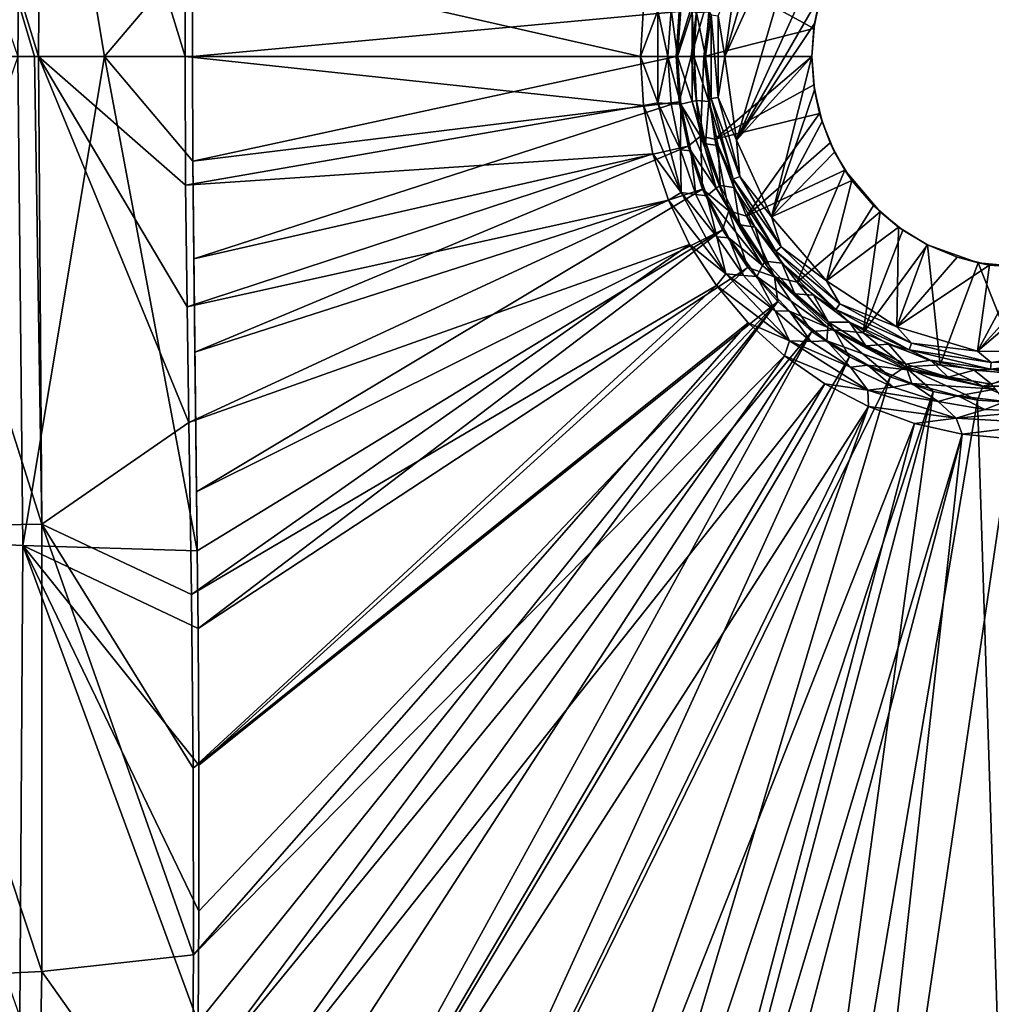
# Model space of a CAD drawing. Units: millimetres. Extents: x -190 to 190, y -300 to 300.
# Drawn here: x -105 to -3, y -99 to 4 of the extents above; entities that cross this region are included whole.
import ezdxf

# ---------------------------------------------------------------- set-up
doc = ezdxf.new("R2010")
doc.units = ezdxf.units.MM
doc.header["$LTSCALE"] = 38.38198
for name, color, linetype in [('107', 7, 'CONTINUOUS'), ('121', 7, 'CONTINUOUS'), ('15', 7, 'CONTINUOUS'), ('16', 7, 'CONTINUOUS'), ('17', 7, 'CONTINUOUS'), ('33', 7, 'CONTINUOUS'), ('34', 7, 'CONTINUOUS'), ('42', 7, 'CONTINUOUS'), ('46', 7, 'CONTINUOUS'), ('47', 7, 'CONTINUOUS'), ('5', 7, 'CONTINUOUS'), ('56', 7, 'CONTINUOUS'), ('6', 7, 'CONTINUOUS'), ('67', 7, 'CONTINUOUS'), ('7', 7, 'CONTINUOUS'), ('82', 7, 'CONTINUOUS'), ('83', 7, 'CONTINUOUS'), ('98', 7, 'CONTINUOUS'), ('99', 7, 'CONTINUOUS')]:
    doc.layers.add(name, color=color, linetype=linetype)

msp = doc.modelspace()

# ---------------------------------------------------------------- linework, layer by layer
at = {"layer": '107', "linetype": 'Continuous'}
for points in [[(-87.33, -13.41, -24.28), (-102.67, 0, -21.91), (-87.38, 0.03, -24.37), (-87.33, -13.41, -24.28)], [(-117.72, -49, -16.29), (-117.84, 0, -17.17), (-102.31, -48.75, -20.97), (-117.72, -49, -16.29)], [(-102.31, -48.75, -20.97), (-117.84, 0, -17.17), (-103.07, 0, -21.82), (-102.31, -48.75, -20.97)], [(-102.67, 0, -21.91), (-102.31, -48.75, -20.97), (-103.07, 0, -21.82), (-102.67, 0, -21.91)], [(-102.31, -48.75, -20.97), (-102.67, 0, -21.91), (-87, -38.14, -23.7), (-102.31, -48.75, -20.97)], [(-87, -38.14, -23.7), (-102.67, 0, -21.91), (-87.17, -26.09, -24.05), (-87, -38.14, -23.7)], [(-87.17, -26.09, -24.05), (-102.67, 0, -21.91), (-87.33, -13.41, -24.28), (-87.17, -26.09, -24.05)], [(-86.72, -56.08, -22.97), (-102.31, -48.75, -20.97), (-87, -38.14, -23.7), (-86.72, -56.08, -22.97)], [(-118.11, -96.18, -14.01), (-117.72, -49, -16.29), (-102.32, -95.42, -18.61), (-118.11, -96.18, -14.01)], [(-102.32, -95.42, -18.61), (-117.72, -49, -16.29), (-102.31, -48.75, -20.97), (-102.32, -95.42, -18.61)], [(-102.32, -95.42, -18.61), (-102.31, -48.75, -20.97), (-86.49, -93.68, -20.83), (-102.32, -95.42, -18.61)], [(-86.49, -93.68, -20.83), (-102.31, -48.75, -20.97), (-86.53, -74.21, -22.02), (-86.49, -93.68, -20.83)], [(-86.53, -74.21, -22.02), (-102.31, -48.75, -20.97), (-86.72, -56.08, -22.97), (-86.53, -74.21, -22.02)], [(-86.69, -117.45, -19.2), (-102.32, -95.42, -18.61), (-86.49, -93.68, -20.83), (-86.69, -117.45, -19.2)], [(-103.17, -140.83, -15.52), (-118.11, -96.18, -14.01), (-102.32, -95.42, -18.61), (-103.17, -140.83, -15.52)], [(-103.17, -140.83, -15.52), (-102.32, -95.42, -18.61), (-86.69, -117.45, -19.2), (-103.17, -140.83, -15.52)], [(-119.27, -142.27, -10.95), (-118.11, -96.18, -14.01), (-103.17, -140.83, -15.52), (-119.27, -142.27, -10.95)]]:
    msp.add_3dface(points, dxfattribs=at)
at = {"layer": '121', "linetype": 'Continuous'}
for points in [[(-36.14, 0, -19.86), (-35.83, -4.72, -19.86), (-34.6, 0, -20.24), (-36.14, 0, -19.86)], [(-35.83, -4.72, -19.86), (-33.6, -8.28, -20.24), (-34.6, 0, -20.24), (-35.83, -4.72, -19.86)], [(-33.6, -8.28, -20.24), (-33.27, 0, -21.09), (-34.6, 0, -20.24), (-33.6, -8.28, -20.24)], [(-32.13, -8.61, -21.09), (-33.27, 0, -21.09), (-33.6, -8.28, -20.24), (-32.13, -8.61, -21.09)], [(-35.83, -4.72, -19.86), (-34.91, -9.35, -19.86), (-33.6, -8.28, -20.24), (-35.83, -4.72, -19.86)], [(-34.91, -9.35, -19.86), (-33.39, -13.83, -19.86), (-33.6, -8.28, -20.24), (-34.91, -9.35, -19.86)], [(-30.64, -16.08, -20.24), (-32.13, -8.61, -21.09), (-33.6, -8.28, -20.24), (-30.64, -16.08, -20.24)], [(-33.39, -13.83, -19.86), (-30.64, -16.08, -20.24), (-33.6, -8.28, -20.24), (-33.39, -13.83, -19.86)], [(-28.81, -16.63, -21.09), (-32.13, -8.61, -21.09), (-30.64, -16.08, -20.24), (-28.81, -16.63, -21.09)], [(-33.39, -13.83, -19.86), (-31.3, -18.07, -19.86), (-30.64, -16.08, -20.24), (-33.39, -13.83, -19.86)], [(-31.3, -18.07, -19.86), (-28.67, -22, -19.86), (-30.64, -16.08, -20.24), (-31.3, -18.07, -19.86)], [(-25.9, -22.95, -20.24), (-28.81, -16.63, -21.09), (-30.64, -16.08, -20.24), (-25.9, -22.95, -20.24)], [(-28.67, -22, -19.86), (-25.9, -22.95, -20.24), (-30.64, -16.08, -20.24), (-28.67, -22, -19.86)], [(-23.53, -23.52, -21.09), (-28.81, -16.63, -21.09), (-25.9, -22.95, -20.24), (-23.53, -23.52, -21.09)], [(-28.67, -22, -19.86), (-25.56, -25.55, -19.86), (-25.9, -22.95, -20.24), (-28.67, -22, -19.86)], [(-19.66, -28.48, -20.24), (-23.53, -23.52, -21.09), (-25.9, -22.95, -20.24), (-19.66, -28.48, -20.24)], [(-25.56, -25.55, -19.86), (-22, -28.67, -19.86), (-25.9, -22.95, -20.24), (-25.56, -25.55, -19.86)], [(-22, -28.67, -19.86), (-19.66, -28.48, -20.24), (-25.9, -22.95, -20.24), (-22, -28.67, -19.86)], [(-16.64, -28.81, -21.09), (-23.53, -23.52, -21.09), (-19.66, -28.48, -20.24), (-16.64, -28.81, -21.09)], [(-22, -28.67, -19.86), (-18.07, -31.3, -19.86), (-19.66, -28.48, -20.24), (-22, -28.67, -19.86)], [(-12.27, -32.36, -20.24), (-16.64, -28.81, -21.09), (-19.66, -28.48, -20.24), (-12.27, -32.36, -20.24)], [(-18.07, -31.3, -19.86), (-13.83, -33.39, -19.86), (-19.66, -28.48, -20.24), (-18.07, -31.3, -19.86)], [(-13.83, -33.39, -19.86), (-12.27, -32.36, -20.24), (-19.66, -28.48, -20.24), (-13.83, -33.39, -19.86)], [(-8.61, -32.13, -21.09), (-16.64, -28.81, -21.09), (-12.27, -32.36, -20.24), (-8.61, -32.13, -21.09)], [(-13.83, -33.39, -19.86), (-9.35, -34.91, -19.86), (-12.27, -32.36, -20.24), (-13.83, -33.39, -19.86)], [(-4.17, -34.35, -20.24), (-8.61, -32.13, -21.09), (-12.27, -32.36, -20.24), (-4.17, -34.35, -20.24)], [(-9.35, -34.91, -19.86), (-4.72, -35.83, -19.86), (-12.27, -32.36, -20.24), (-9.35, -34.91, -19.86)], [(-4.72, -35.83, -19.86), (-4.17, -34.35, -20.24), (-12.27, -32.36, -20.24), (-4.72, -35.83, -19.86)], [(0, -33.27, -21.09), (-8.61, -32.13, -21.09), (-4.17, -34.35, -20.24), (0, -33.27, -21.09)], [(4.17, -34.35, -20.24), (0, -33.27, -21.09), (-4.17, -34.35, -20.24), (4.17, -34.35, -20.24)], [(-4.72, -35.83, -19.86), (0, -36.14, -19.86), (-4.17, -34.35, -20.24), (-4.72, -35.83, -19.86)], [(0, -36.14, -19.86), (4.17, -34.35, -20.24), (-4.17, -34.35, -20.24), (0, -36.14, -19.86)]]:
    msp.add_3dface(points, dxfattribs=at)
at = {"layer": '15', "linetype": 'Continuous'}
for points in [[(-34.32, 0, -34.23), (-34.01, 4.59, -34.23), (-33.08, 0, -65.08), (-34.32, 0, -34.23)], [(-33.08, 0, -65.08), (-34.01, 4.59, -34.23), (-32.75, 4.67, -65.08), (-33.08, 0, -65.08)], [(-34.01, -4.59, -34.23), (-34.32, 0, -34.23), (-32.75, -4.67, -65.08), (-34.01, -4.59, -34.23)], [(-32.75, -4.67, -65.08), (-34.32, 0, -34.23), (-33.08, 0, -65.08), (-32.75, -4.67, -65.08)], [(-33.09, -9.1, -34.23), (-34.01, -4.59, -34.23), (-32.75, -4.67, -65.08), (-33.09, -9.1, -34.23)], [(-31.76, -9.25, -65.08), (-33.09, -9.1, -34.23), (-32.75, -4.67, -65.08), (-31.76, -9.25, -65.08)], [(-31.57, -13.44, -34.23), (-33.09, -9.1, -34.23), (-31.76, -9.25, -65.08), (-31.57, -13.44, -34.23)], [(-30.13, -13.65, -65.08), (-31.57, -13.44, -34.23), (-31.76, -9.25, -65.08), (-30.13, -13.65, -65.08)], [(-29.49, -17.55, -34.23), (-31.57, -13.44, -34.23), (-30.13, -13.65, -65.08), (-29.49, -17.55, -34.23)], [(-27.9, -17.77, -65.08), (-29.49, -17.55, -34.23), (-30.13, -13.65, -65.08), (-27.9, -17.77, -65.08)], [(-26.88, -21.33, -34.23), (-29.49, -17.55, -34.23), (-27.9, -17.77, -65.08), (-26.88, -21.33, -34.23)], [(-25.11, -21.53, -65.08), (-26.88, -21.33, -34.23), (-27.9, -17.77, -65.08), (-25.11, -21.53, -65.08)], [(-23.78, -24.74, -34.23), (-26.88, -21.33, -34.23), (-25.11, -21.53, -65.08), (-23.78, -24.74, -34.23)], [(-21.82, -24.86, -65.08), (-23.78, -24.74, -34.23), (-25.11, -21.53, -65.08), (-21.82, -24.86, -65.08)], [(-20.26, -27.7, -34.23), (-23.78, -24.74, -34.23), (-21.82, -24.86, -65.08), (-20.26, -27.7, -34.23)], [(-18.08, -27.7, -65.08), (-20.26, -27.7, -34.23), (-21.82, -24.86, -65.08), (-18.08, -27.7, -65.08)], [(-16.37, -30.16, -34.23), (-20.26, -27.7, -34.23), (-18.08, -27.7, -65.08), (-16.37, -30.16, -34.23)], [(-13.99, -29.97, -65.08), (-16.37, -30.16, -34.23), (-18.08, -27.7, -65.08), (-13.99, -29.97, -65.08)], [(-12.19, -32.08, -34.23), (-16.37, -30.16, -34.23), (-13.99, -29.97, -65.08), (-12.19, -32.08, -34.23)], [(-9.61, -31.65, -65.08), (-12.19, -32.08, -34.23), (-13.99, -29.97, -65.08), (-9.61, -31.65, -65.08)], [(-7.79, -33.42, -34.23), (-12.19, -32.08, -34.23), (-9.61, -31.65, -65.08), (-7.79, -33.42, -34.23)], [(-5.05, -32.69, -65.08), (-7.79, -33.42, -34.23), (-9.61, -31.65, -65.08), (-5.05, -32.69, -65.08)], [(-3.25, -34.16, -34.23), (-7.79, -33.42, -34.23), (-5.05, -32.69, -65.08), (-3.25, -34.16, -34.23)], [(-0.38, -33.07, -65.08), (-3.25, -34.16, -34.23), (-5.05, -32.69, -65.08), (-0.38, -33.07, -65.08)]]:
    msp.add_3dface(points, dxfattribs=at)
at = {"layer": '16', "linetype": 'Continuous'}
for points in [[(-13.12, 28.17, -67), (-20.93, 6.77, -67), (-29.84, -8.7, -67), (-13.12, 28.17, -67)], [(-20.48, 23.38, -67), (-13.12, 28.17, -67), (-29.84, -8.7, -67), (-20.48, 23.38, -67)], [(-26.21, 16.71, -67), (-20.48, 23.38, -67), (-31.08, 0, -67), (-26.21, 16.71, -67)], [(-31.08, 0, -67), (-20.48, 23.38, -67), (-29.84, -8.7, -67), (-31.08, 0, -67)], [(-29.84, 8.7, -67), (-26.21, 16.71, -67), (-31.08, 0, -67), (-29.84, 8.7, -67)], [(-20.93, 6.77, -67), (-21.73, 3.45, -67), (-29.84, -8.7, -67), (-20.93, 6.77, -67)], [(-21.73, 3.45, -67), (-22, 0, -67), (-29.84, -8.7, -67), (-21.73, 3.45, -67)], [(-29.84, -8.7, -67), (-22, 0, -67), (-26.21, -16.71, -67), (-29.84, -8.7, -67)], [(-22, 0, -67), (-21.73, -3.45, -67), (-26.21, -16.71, -67), (-22, 0, -67)], [(-21.73, -3.45, -67), (-20.93, -6.77, -67), (-26.21, -16.71, -67), (-21.73, -3.45, -67)], [(-20.93, -6.77, -67), (-19.62, -9.95, -67), (-26.21, -16.71, -67), (-20.93, -6.77, -67)], [(-19.62, -9.95, -67), (-17.82, -12.9, -67), (-26.21, -16.71, -67), (-19.62, -9.95, -67)], [(-26.21, -16.71, -67), (-17.82, -12.9, -67), (-20.48, -23.38, -67), (-26.21, -16.71, -67)], [(-17.82, -12.9, -67), (-15.58, -15.53, -67), (-20.48, -23.38, -67), (-17.82, -12.9, -67)], [(-15.58, -15.53, -67), (-12.95, -17.78, -67), (-20.48, -23.38, -67), (-15.58, -15.53, -67)], [(-20.48, -23.38, -67), (-12.95, -17.78, -67), (-13.12, -28.17, -67), (-20.48, -23.38, -67)], [(-12.95, -17.78, -67), (-10.01, -19.59, -67), (-13.12, -28.17, -67), (-12.95, -17.78, -67)], [(-10.01, -19.59, -67), (-6.83, -20.91, -67), (-13.12, -28.17, -67), (-10.01, -19.59, -67)], [(-6.83, -20.91, -67), (-3.46, -21.73, -67), (-13.12, -28.17, -67), (-6.83, -20.91, -67)], [(3.42, -21.73, -67), (6.78, -20.93, -67), (-4.7, -30.72, -67), (3.42, -21.73, -67)], [(-4.7, -30.72, -67), (6.78, -20.93, -67), (4.08, -30.81, -67), (-4.7, -30.72, -67)], [(-13.12, -28.17, -67), (-3.46, -21.73, -67), (-4.7, -30.72, -67), (-13.12, -28.17, -67)], [(-3.46, -21.73, -67), (-0.02, -22, -67), (-4.7, -30.72, -67), (-3.46, -21.73, -67)], [(-0.02, -22, -67), (3.42, -21.73, -67), (-4.7, -30.72, -67), (-0.02, -22, -67)]]:
    msp.add_3dface(points, dxfattribs=at)
at = {"layer": '17', "linetype": 'Continuous'}
for points in [[(-36, 0, -30.69), (-35.66, 4.96, -30.69), (-34.47, 4.72, -32.29), (-36, 0, -30.69)], [(-36, 0, -30.69), (-34.47, 4.72, -32.29), (-34.48, -4.67, -32.29), (-36, 0, -30.69)], [(-34.48, -4.67, -32.29), (-34.47, 4.72, -32.29), (-34.01, -4.59, -34.23), (-34.48, -4.67, -32.29)], [(-34.01, -4.59, -34.23), (-34.47, 4.72, -32.29), (-34.32, 0, -34.23), (-34.01, -4.59, -34.23)], [(-34.32, 0, -34.23), (-34.47, 4.72, -32.29), (-34.01, 4.59, -34.23), (-34.32, 0, -34.23)], [(-35.66, -4.96, -30.69), (-36, 0, -30.69), (-34.48, -4.67, -32.29), (-35.66, -4.96, -30.69)], [(-35.66, -4.96, -30.69), (-34.48, -4.67, -32.29), (-31.98, -13.72, -32.29), (-35.66, -4.96, -30.69)], [(-34.63, -9.82, -30.69), (-35.66, -4.96, -30.69), (-31.98, -13.72, -32.29), (-34.63, -9.82, -30.69)], [(-33.09, -9.1, -34.23), (-34.48, -4.67, -32.29), (-34.01, -4.59, -34.23), (-33.09, -9.1, -34.23)], [(-31.98, -13.72, -32.29), (-34.48, -4.67, -32.29), (-31.57, -13.44, -34.23), (-31.98, -13.72, -32.29)], [(-31.57, -13.44, -34.23), (-34.48, -4.67, -32.29), (-33.09, -9.1, -34.23), (-31.57, -13.44, -34.23)], [(-32.95, -14.5, -30.69), (-34.63, -9.82, -30.69), (-31.98, -13.72, -32.29), (-32.95, -14.5, -30.69)], [(-32.95, -14.5, -30.69), (-31.98, -13.72, -32.29), (-27.14, -21.77, -32.29), (-32.95, -14.5, -30.69)], [(-29.49, -17.55, -34.23), (-31.98, -13.72, -32.29), (-31.57, -13.44, -34.23), (-29.49, -17.55, -34.23)], [(-27.14, -21.77, -32.29), (-31.98, -13.72, -32.29), (-26.88, -21.33, -34.23), (-27.14, -21.77, -32.29)], [(-26.88, -21.33, -34.23), (-31.98, -13.72, -32.29), (-29.49, -17.55, -34.23), (-26.88, -21.33, -34.23)], [(-30.64, -18.9, -30.69), (-32.95, -14.5, -30.69), (-27.14, -21.77, -32.29), (-30.64, -18.9, -30.69)], [(-27.74, -22.94, -30.69), (-30.64, -18.9, -30.69), (-27.14, -21.77, -32.29), (-27.74, -22.94, -30.69)], [(-23.78, -24.74, -34.23), (-27.14, -21.77, -32.29), (-26.88, -21.33, -34.23), (-23.78, -24.74, -34.23)], [(-27.74, -22.94, -30.69), (-27.14, -21.77, -32.29), (-20.33, -28.24, -32.29), (-27.74, -22.94, -30.69)], [(-20.33, -28.24, -32.29), (-27.14, -21.77, -32.29), (-20.26, -27.7, -34.23), (-20.33, -28.24, -32.29)], [(-20.26, -27.7, -34.23), (-27.14, -21.77, -32.29), (-23.78, -24.74, -34.23), (-20.26, -27.7, -34.23)], [(-24.32, -26.54, -30.69), (-27.74, -22.94, -30.69), (-20.33, -28.24, -32.29), (-24.32, -26.54, -30.69)], [(-20.43, -29.64, -30.69), (-24.32, -26.54, -30.69), (-20.33, -28.24, -32.29), (-20.43, -29.64, -30.69)], [(-16.37, -30.16, -34.23), (-20.33, -28.24, -32.29), (-20.26, -27.7, -34.23), (-16.37, -30.16, -34.23)], [(-20.43, -29.64, -30.69), (-20.33, -28.24, -32.29), (-12.04, -32.65, -32.29), (-20.43, -29.64, -30.69)], [(-12.04, -32.65, -32.29), (-20.33, -28.24, -32.29), (-12.19, -32.08, -34.23), (-12.04, -32.65, -32.29)], [(-12.19, -32.08, -34.23), (-20.33, -28.24, -32.29), (-16.37, -30.16, -34.23), (-12.19, -32.08, -34.23)], [(-16.16, -32.17, -30.69), (-20.43, -29.64, -30.69), (-12.04, -32.65, -32.29), (-16.16, -32.17, -30.69)], [(-11.57, -34.09, -30.69), (-16.16, -32.17, -30.69), (-12.04, -32.65, -32.29), (-11.57, -34.09, -30.69)], [(-7.79, -33.42, -34.23), (-12.04, -32.65, -32.29), (-12.19, -32.08, -34.23), (-7.79, -33.42, -34.23)], [(-11.57, -34.09, -30.69), (-12.04, -32.65, -32.29), (-2.87, -34.68, -32.29), (-11.57, -34.09, -30.69)], [(-2.87, -34.68, -32.29), (-12.04, -32.65, -32.29), (-3.25, -34.16, -34.23), (-2.87, -34.68, -32.29)], [(-3.25, -34.16, -34.23), (-12.04, -32.65, -32.29), (-7.79, -33.42, -34.23), (-3.25, -34.16, -34.23)], [(-6.77, -35.36, -30.69), (-11.57, -34.09, -30.69), (-2.87, -34.68, -32.29), (-6.77, -35.36, -30.69)], [(-1.83, -35.95, -30.69), (-6.77, -35.36, -30.69), (-2.87, -34.68, -32.29), (-1.83, -35.95, -30.69)]]:
    msp.add_3dface(points, dxfattribs=at)
at = {"layer": '33', "linetype": 'Continuous'}
for points in [[(-86.57, 10.91, -15.35), (-86.6, 0, -15.4), (-35.83, 4.72, -19.86), (-86.57, 10.91, -15.35)], [(-86.6, 0, -15.4), (-36.14, 0, -19.86), (-35.83, 4.72, -19.86), (-86.6, 0, -15.4)]]:
    msp.add_3dface(points, dxfattribs=at)
at = {"layer": '34', "linetype": 'Continuous'}
for points in [[(-122.09, 50.14, -4.55), (-104.83, 0, -12.07), (-104.31, 50.98, -11.12), (-122.09, 50.14, -4.55)], [(-104.83, 0, -12.07), (-95.78, 0, -14.16), (-104.31, 50.98, -11.12), (-104.83, 0, -12.07)], [(-95.78, 0, -14.16), (-86.57, 10.91, -15.35), (-104.31, 50.98, -11.12), (-95.78, 0, -14.16)], [(-95.78, 0, -14.16), (-86.6, 0, -15.4), (-86.57, 10.91, -15.35), (-95.78, 0, -14.16)]]:
    msp.add_3dface(points, dxfattribs=at)
at = {"layer": '42', "linetype": 'Continuous'}
for points in [[(-103.07, 0, -21.82), (-117.84, 0, -17.17), (-117.72, 49, -16.29), (-103.07, 0, -21.82)], [(-102.67, 0, -21.91), (-103.07, 0, -21.82), (-117.72, 49, -16.29), (-102.67, 0, -21.91)], [(-102.67, 0, -21.91), (-117.72, 49, -16.29), (-102.31, 48.75, -20.97), (-102.67, 0, -21.91)], [(-87.38, 0.03, -24.37), (-102.67, 0, -21.91), (-102.31, 48.75, -20.97), (-87.38, 0.03, -24.37)], [(-87.35, 10.79, -24.31), (-87.38, 0.03, -24.37), (-102.31, 48.75, -20.97), (-87.35, 10.79, -24.31)]]:
    msp.add_3dface(points, dxfattribs=at)
at = {"layer": '46', "linetype": 'Continuous'}
for points in [[(-87.38, 0.03, -24.37), (-87.35, 10.79, -24.31), (-39.88, 0, -28.56), (-87.38, 0.03, -24.37)], [(-39.88, 0, -28.56), (-87.35, 10.79, -24.31), (-39.56, 5.11, -28.56), (-39.88, 0, -28.56)], [(-87.33, -13.41, -24.28), (-87.38, 0.03, -24.37), (-39.56, -5.11, -28.56), (-87.33, -13.41, -24.28)], [(-39.56, -5.11, -28.56), (-87.38, 0.03, -24.37), (-39.88, 0, -28.56), (-39.56, -5.11, -28.56)], [(-38.58, -10.13, -28.56), (-87.33, -13.41, -24.28), (-39.56, -5.11, -28.56), (-38.58, -10.13, -28.56)], [(-87.17, -26.09, -24.05), (-87.33, -13.41, -24.28), (-38.58, -10.13, -28.56), (-87.17, -26.09, -24.05)], [(-36.96, -14.98, -28.56), (-87.17, -26.09, -24.05), (-38.58, -10.13, -28.56), (-36.96, -14.98, -28.56)], [(-87, -38.14, -23.7), (-87.17, -26.09, -24.05), (-36.96, -14.98, -28.56), (-87, -38.14, -23.7)], [(-34.74, -19.59, -28.56), (-87, -38.14, -23.7), (-36.96, -14.98, -28.56), (-34.74, -19.59, -28.56)], [(-86.72, -56.08, -22.97), (-87, -38.14, -23.7), (-34.74, -19.59, -28.56), (-86.72, -56.08, -22.97)], [(-31.95, -23.87, -28.56), (-86.72, -56.08, -22.97), (-34.74, -19.59, -28.56), (-31.95, -23.87, -28.56)], [(-86.53, -74.21, -22.02), (-86.72, -56.08, -22.97), (-31.95, -23.87, -28.56), (-86.53, -74.21, -22.02)], [(-28.63, -27.77, -28.56), (-86.53, -74.21, -22.02), (-31.95, -23.87, -28.56), (-28.63, -27.77, -28.56)], [(-86.49, -93.68, -20.83), (-86.53, -74.21, -22.02), (-28.63, -27.77, -28.56), (-86.49, -93.68, -20.83)], [(-24.84, -31.2, -28.56), (-86.49, -93.68, -20.83), (-28.63, -27.77, -28.56), (-24.84, -31.2, -28.56)], [(-86.69, -117.45, -19.2), (-86.49, -93.68, -20.83), (-24.84, -31.2, -28.56), (-86.69, -117.45, -19.2)], [(-20.64, -34.13, -28.56), (-86.69, -117.45, -19.2), (-24.84, -31.2, -28.56), (-20.64, -34.13, -28.56)], [(-87.27, -147.39, -16.97), (-86.69, -117.45, -19.2), (-20.64, -34.13, -28.56), (-87.27, -147.39, -16.97)], [(-16.1, -36.49, -28.56), (-87.27, -147.39, -16.97), (-20.64, -34.13, -28.56), (-16.1, -36.49, -28.56)], [(-88.35, -184.98, -13.99), (-87.27, -147.39, -16.97), (-16.1, -36.49, -28.56), (-88.35, -184.98, -13.99)], [(-69.09, -184.86, -14.67), (-88.35, -184.98, -13.99), (-16.1, -36.49, -28.56), (-69.09, -184.86, -14.67)], [(-11.3, -38.25, -28.56), (-69.09, -184.86, -14.67), (-16.1, -36.49, -28.56), (-11.3, -38.25, -28.56)], [(-49.95, -184.78, -15.19), (-69.09, -184.86, -14.67), (-11.3, -38.25, -28.56), (-49.95, -184.78, -15.19)], [(-6.31, -39.38, -28.56), (-49.95, -184.78, -15.19), (-11.3, -38.25, -28.56), (-6.31, -39.38, -28.56)], [(-44.47, -184.77, -15.31), (-49.95, -184.78, -15.19), (-6.31, -39.38, -28.56), (-44.47, -184.77, -15.31)], [(-22.56, -184.74, -15.66), (-44.47, -184.77, -15.31), (-6.31, -39.38, -28.56), (-22.56, -184.74, -15.66)], [(-1.22, -39.87, -28.56), (-22.56, -184.74, -15.66), (-6.31, -39.38, -28.56), (-1.22, -39.87, -28.56)], [(0, -184.74, -15.78), (-22.56, -184.74, -15.66), (-1.22, -39.87, -28.56), (0, -184.74, -15.78)]]:
    msp.add_3dface(points, dxfattribs=at)
at = {"layer": '47', "linetype": 'Continuous'}
for points in [[(-39.88, 0, -28.56), (-39.56, 5.11, -28.56), (-38.05, 4.83, -28.95), (-39.88, 0, -28.56)], [(-39.88, 0, -28.56), (-38.05, 4.83, -28.95), (-38.05, -4.83, -28.95), (-39.88, 0, -28.56)], [(-36.68, 4.91, -29.8), (-37.01, 0, -29.8), (-38.05, 4.83, -28.95), (-36.68, 4.91, -29.8)], [(-38.05, 4.83, -28.95), (-37.01, 0, -29.8), (-38.05, -4.83, -28.95), (-38.05, 4.83, -28.95)], [(-39.56, -5.11, -28.56), (-39.88, 0, -28.56), (-38.05, -4.83, -28.95), (-39.56, -5.11, -28.56)], [(-37.01, 0, -29.8), (-36.68, -4.91, -29.8), (-38.05, -4.83, -28.95), (-37.01, 0, -29.8)], [(-39.56, -5.11, -28.56), (-38.05, -4.83, -28.95), (-35.63, -14.18, -28.95), (-39.56, -5.11, -28.56)], [(-38.58, -10.13, -28.56), (-39.56, -5.11, -28.56), (-35.63, -14.18, -28.95), (-38.58, -10.13, -28.56)], [(-36.68, -4.91, -29.8), (-35.71, -9.73, -29.8), (-38.05, -4.83, -28.95), (-36.68, -4.91, -29.8)], [(-38.05, -4.83, -28.95), (-35.71, -9.73, -29.8), (-35.63, -14.18, -28.95), (-38.05, -4.83, -28.95)], [(-36.96, -14.98, -28.56), (-38.58, -10.13, -28.56), (-35.63, -14.18, -28.95), (-36.96, -14.98, -28.56)], [(-35.71, -9.73, -29.8), (-34.1, -14.38, -29.8), (-35.63, -14.18, -28.95), (-35.71, -9.73, -29.8)], [(-36.96, -14.98, -28.56), (-35.63, -14.18, -28.95), (-30.96, -22.64, -28.95), (-36.96, -14.98, -28.56)], [(-34.1, -14.38, -29.8), (-31.89, -18.78, -29.8), (-35.63, -14.18, -28.95), (-34.1, -14.38, -29.8)], [(-35.63, -14.18, -28.95), (-31.89, -18.78, -29.8), (-30.96, -22.64, -28.95), (-35.63, -14.18, -28.95)], [(-34.74, -19.59, -28.56), (-36.96, -14.98, -28.56), (-30.96, -22.64, -28.95), (-34.74, -19.59, -28.56)], [(-31.89, -18.78, -29.8), (-29.12, -22.84, -29.8), (-30.96, -22.64, -28.95), (-31.89, -18.78, -29.8)], [(-31.95, -23.87, -28.56), (-34.74, -19.59, -28.56), (-30.96, -22.64, -28.95), (-31.95, -23.87, -28.56)], [(-31.95, -23.87, -28.56), (-30.96, -22.64, -28.95), (-24.32, -29.65, -28.95), (-31.95, -23.87, -28.56)], [(-29.12, -22.84, -29.8), (-25.83, -26.51, -29.8), (-30.96, -22.64, -28.95), (-29.12, -22.84, -29.8)], [(-30.96, -22.64, -28.95), (-25.83, -26.51, -29.8), (-24.32, -29.65, -28.95), (-30.96, -22.64, -28.95)], [(-28.63, -27.77, -28.56), (-31.95, -23.87, -28.56), (-24.32, -29.65, -28.95), (-28.63, -27.77, -28.56)], [(-25.83, -26.51, -29.8), (-22.09, -29.7, -29.8), (-24.32, -29.65, -28.95), (-25.83, -26.51, -29.8)], [(-24.84, -31.2, -28.56), (-28.63, -27.77, -28.56), (-24.32, -29.65, -28.95), (-24.84, -31.2, -28.56)], [(-24.84, -31.2, -28.56), (-24.32, -29.65, -28.95), (-16.14, -34.79, -28.95), (-24.84, -31.2, -28.56)], [(-22.09, -29.7, -29.8), (-17.95, -32.37, -29.8), (-24.32, -29.65, -28.95), (-22.09, -29.7, -29.8)], [(-24.32, -29.65, -28.95), (-17.95, -32.37, -29.8), (-16.14, -34.79, -28.95), (-24.32, -29.65, -28.95)], [(-20.64, -34.13, -28.56), (-24.84, -31.2, -28.56), (-16.14, -34.79, -28.95), (-20.64, -34.13, -28.56)], [(-17.95, -32.37, -29.8), (-13.5, -34.46, -29.8), (-16.14, -34.79, -28.95), (-17.95, -32.37, -29.8)], [(-16.1, -36.49, -28.56), (-20.64, -34.13, -28.56), (-16.14, -34.79, -28.95), (-16.1, -36.49, -28.56)], [(-13.5, -34.46, -29.8), (-8.81, -35.95, -29.8), (-16.14, -34.79, -28.95), (-13.5, -34.46, -29.8)], [(-16.14, -34.79, -28.95), (-8.81, -35.95, -29.8), (-6.93, -37.72, -28.95), (-16.14, -34.79, -28.95)], [(-16.1, -36.49, -28.56), (-16.14, -34.79, -28.95), (-6.93, -37.72, -28.95), (-16.1, -36.49, -28.56)], [(-11.3, -38.25, -28.56), (-16.1, -36.49, -28.56), (-6.93, -37.72, -28.95), (-11.3, -38.25, -28.56)], [(-8.81, -35.95, -29.8), (-3.96, -36.8, -29.8), (-6.93, -37.72, -28.95), (-8.81, -35.95, -29.8)], [(-3.96, -36.8, -29.8), (0.96, -37, -29.8), (-6.93, -37.72, -28.95), (-3.96, -36.8, -29.8)], [(-6.31, -39.38, -28.56), (-11.3, -38.25, -28.56), (-6.93, -37.72, -28.95), (-6.31, -39.38, -28.56)], [(-6.93, -37.72, -28.95), (0.96, -37, -29.8), (2.72, -38.25, -28.95), (-6.93, -37.72, -28.95)], [(-6.31, -39.38, -28.56), (-6.93, -37.72, -28.95), (2.72, -38.25, -28.95), (-6.31, -39.38, -28.56)], [(-1.22, -39.87, -28.56), (-6.31, -39.38, -28.56), (2.72, -38.25, -28.95), (-1.22, -39.87, -28.56)]]:
    msp.add_3dface(points, dxfattribs=at)
at = {"layer": '5', "linetype": 'Continuous'}
for points in [[(-32.13, 8.61, -21.09), (-33.27, 0, -21.09), (-21.8, 2.93, -31.06), (-32.13, 8.61, -21.09)], [(-21.19, 5.93, -31.06), (-32.13, 8.61, -21.09), (-21.8, 2.93, -31.06), (-21.19, 5.93, -31.06)], [(-33.27, 0, -21.09), (-22, 0, -31.06), (-21.8, 2.93, -31.06), (-33.27, 0, -21.09)]]:
    msp.add_3dface(points, dxfattribs=at)
at = {"layer": '56', "linetype": 'Continuous'}
for points in [[(-29.84, 8.7, -67), (-31.08, 0, -67), (-31.77, 4.26, -66.75), (-29.84, 8.7, -67)], [(-33.08, 0, -65.08), (-32.75, 4.67, -65.08), (-32.49, 4.36, -66.05), (-33.08, 0, -65.08)], [(-33.08, 0, -65.08), (-32.49, 4.36, -66.05), (-32.49, -4.36, -66.05), (-33.08, 0, -65.08)], [(-31.77, 4.26, -66.75), (-31.77, -4.26, -66.75), (-32.49, 4.36, -66.05), (-31.77, 4.26, -66.75)], [(-32.49, 4.36, -66.05), (-31.77, -4.26, -66.75), (-32.49, -4.36, -66.05), (-32.49, 4.36, -66.05)], [(-31.77, 4.26, -66.75), (-31.08, 0, -67), (-31.77, -4.26, -66.75), (-31.77, 4.26, -66.75)], [(-32.75, -4.67, -65.08), (-33.08, 0, -65.08), (-32.49, -4.36, -66.05), (-32.75, -4.67, -65.08)], [(-31.08, 0, -67), (-29.84, -8.7, -67), (-31.77, -4.26, -66.75), (-31.08, 0, -67)], [(-32.75, -4.67, -65.08), (-32.49, -4.36, -66.05), (-30.19, -12.77, -66.05), (-32.75, -4.67, -65.08)], [(-31.76, -9.25, -65.08), (-32.75, -4.67, -65.08), (-30.19, -12.77, -66.05), (-31.76, -9.25, -65.08)], [(-31.77, -4.26, -66.75), (-29.52, -12.49, -66.75), (-32.49, -4.36, -66.05), (-31.77, -4.26, -66.75)], [(-32.49, -4.36, -66.05), (-29.52, -12.49, -66.75), (-30.19, -12.77, -66.05), (-32.49, -4.36, -66.05)], [(-31.77, -4.26, -66.75), (-29.84, -8.7, -67), (-29.52, -12.49, -66.75), (-31.77, -4.26, -66.75)], [(-29.84, -8.7, -67), (-26.21, -16.71, -67), (-29.52, -12.49, -66.75), (-29.84, -8.7, -67)], [(-30.13, -13.65, -65.08), (-31.76, -9.25, -65.08), (-30.19, -12.77, -66.05), (-30.13, -13.65, -65.08)], [(-29.52, -12.49, -66.75), (-25.18, -19.83, -66.75), (-30.19, -12.77, -66.05), (-29.52, -12.49, -66.75)], [(-30.13, -13.65, -65.08), (-30.19, -12.77, -66.05), (-25.76, -20.28, -66.05), (-30.13, -13.65, -65.08)], [(-30.19, -12.77, -66.05), (-25.18, -19.83, -66.75), (-25.76, -20.28, -66.05), (-30.19, -12.77, -66.05)], [(-29.52, -12.49, -66.75), (-26.21, -16.71, -67), (-25.18, -19.83, -66.75), (-29.52, -12.49, -66.75)], [(-27.9, -17.77, -65.08), (-30.13, -13.65, -65.08), (-25.76, -20.28, -66.05), (-27.9, -17.77, -65.08)], [(-26.21, -16.71, -67), (-20.48, -23.38, -67), (-25.18, -19.83, -66.75), (-26.21, -16.71, -67)], [(-25.11, -21.53, -65.08), (-27.9, -17.77, -65.08), (-25.76, -20.28, -66.05), (-25.11, -21.53, -65.08)], [(-25.18, -19.83, -66.75), (-19.06, -25.77, -66.75), (-25.76, -20.28, -66.05), (-25.18, -19.83, -66.75)], [(-25.11, -21.53, -65.08), (-25.76, -20.28, -66.05), (-19.49, -26.36, -66.05), (-25.11, -21.53, -65.08)], [(-25.76, -20.28, -66.05), (-19.06, -25.77, -66.75), (-19.49, -26.36, -66.05), (-25.76, -20.28, -66.05)], [(-25.18, -19.83, -66.75), (-20.48, -23.38, -67), (-19.06, -25.77, -66.75), (-25.18, -19.83, -66.75)], [(-21.82, -24.86, -65.08), (-25.11, -21.53, -65.08), (-19.49, -26.36, -66.05), (-21.82, -24.86, -65.08)], [(-20.48, -23.38, -67), (-13.12, -28.17, -67), (-19.06, -25.77, -66.75), (-20.48, -23.38, -67)], [(-18.08, -27.7, -65.08), (-21.82, -24.86, -65.08), (-19.49, -26.36, -66.05), (-18.08, -27.7, -65.08)], [(-19.06, -25.77, -66.75), (-11.59, -29.89, -66.75), (-19.49, -26.36, -66.05), (-19.06, -25.77, -66.75)], [(-18.08, -27.7, -65.08), (-19.49, -26.36, -66.05), (-11.85, -30.57, -66.05), (-18.08, -27.7, -65.08)], [(-19.49, -26.36, -66.05), (-11.59, -29.89, -66.75), (-11.85, -30.57, -66.05), (-19.49, -26.36, -66.05)], [(-19.06, -25.77, -66.75), (-13.12, -28.17, -67), (-11.59, -29.89, -66.75), (-19.06, -25.77, -66.75)], [(-13.99, -29.97, -65.08), (-18.08, -27.7, -65.08), (-11.85, -30.57, -66.05), (-13.99, -29.97, -65.08)], [(-13.12, -28.17, -67), (-4.7, -30.72, -67), (-11.59, -29.89, -66.75), (-13.12, -28.17, -67)], [(-9.61, -31.65, -65.08), (-13.99, -29.97, -65.08), (-11.85, -30.57, -66.05), (-9.61, -31.65, -65.08)], [(-11.59, -29.89, -66.75), (-3.3, -31.89, -66.75), (-11.85, -30.57, -66.05), (-11.59, -29.89, -66.75)], [(-9.61, -31.65, -65.08), (-11.85, -30.57, -66.05), (-3.37, -32.61, -66.05), (-9.61, -31.65, -65.08)], [(-11.85, -30.57, -66.05), (-3.3, -31.89, -66.75), (-3.37, -32.61, -66.05), (-11.85, -30.57, -66.05)], [(-11.59, -29.89, -66.75), (-4.7, -30.72, -67), (-3.3, -31.89, -66.75), (-11.59, -29.89, -66.75)], [(-4.7, -30.72, -67), (4.08, -30.81, -67), (-3.3, -31.89, -66.75), (-4.7, -30.72, -67)], [(-5.05, -32.69, -65.08), (-9.61, -31.65, -65.08), (-3.37, -32.61, -66.05), (-5.05, -32.69, -65.08)], [(-3.3, -31.89, -66.75), (5.22, -31.63, -66.75), (-3.37, -32.61, -66.05), (-3.3, -31.89, -66.75)], [(-3.37, -32.61, -66.05), (5.22, -31.63, -66.75), (5.34, -32.35, -66.05), (-3.37, -32.61, -66.05)], [(-3.3, -31.89, -66.75), (4.08, -30.81, -67), (5.22, -31.63, -66.75), (-3.3, -31.89, -66.75)], [(-0.38, -33.07, -65.08), (-5.05, -32.69, -65.08), (-3.37, -32.61, -66.05), (-0.38, -33.07, -65.08)], [(-0.38, -33.07, -65.08), (-3.37, -32.61, -66.05), (5.34, -32.35, -66.05), (-0.38, -33.07, -65.08)]]:
    msp.add_3dface(points, dxfattribs=at)
at = {"layer": '6', "linetype": 'Continuous'}
for points in [[(-20.93, 6.77, -67), (-21.19, 5.93, -31.06), (-21.73, 3.45, -67), (-20.93, 6.77, -67)], [(-21.19, 5.93, -31.06), (-21.8, 2.93, -31.06), (-21.73, 3.45, -67), (-21.19, 5.93, -31.06)], [(-22, 0, -31.06), (-22, 0, -67), (-21.73, 3.45, -67), (-22, 0, -31.06)], [(-21.8, 2.93, -31.06), (-22, 0, -31.06), (-21.73, 3.45, -67), (-21.8, 2.93, -31.06)]]:
    msp.add_3dface(points, dxfattribs=at)
at = {"layer": '67', "linetype": 'Continuous'}
for points in [[(-36.14, 0, -19.86), (-34.6, 0, -20.24), (-33.6, 8.28, -20.24), (-36.14, 0, -19.86)], [(-35.83, 4.72, -19.86), (-36.14, 0, -19.86), (-33.6, 8.28, -20.24), (-35.83, 4.72, -19.86)], [(-34.6, 0, -20.24), (-33.27, 0, -21.09), (-32.13, 8.61, -21.09), (-34.6, 0, -20.24)], [(-34.6, 0, -20.24), (-32.13, 8.61, -21.09), (-33.6, 8.28, -20.24), (-34.6, 0, -20.24)]]:
    msp.add_3dface(points, dxfattribs=at)
at = {"layer": '7', "linetype": 'Continuous'}
for points in [[(-36.68, 4.91, -29.8), (-36, 0, -30.69), (-37.01, 0, -29.8), (-36.68, 4.91, -29.8)], [(-35.66, 4.96, -30.69), (-36, 0, -30.69), (-36.68, 4.91, -29.8), (-35.66, 4.96, -30.69)], [(-36, 0, -30.69), (-35.66, -4.96, -30.69), (-37.01, 0, -29.8), (-36, 0, -30.69)], [(-37.01, 0, -29.8), (-35.66, -4.96, -30.69), (-36.68, -4.91, -29.8), (-37.01, 0, -29.8)], [(-36.68, -4.91, -29.8), (-35.66, -4.96, -30.69), (-35.71, -9.73, -29.8), (-36.68, -4.91, -29.8)], [(-35.66, -4.96, -30.69), (-34.63, -9.82, -30.69), (-35.71, -9.73, -29.8), (-35.66, -4.96, -30.69)], [(-35.71, -9.73, -29.8), (-34.63, -9.82, -30.69), (-34.1, -14.38, -29.8), (-35.71, -9.73, -29.8)], [(-34.63, -9.82, -30.69), (-32.95, -14.5, -30.69), (-34.1, -14.38, -29.8), (-34.63, -9.82, -30.69)], [(-34.1, -14.38, -29.8), (-32.95, -14.5, -30.69), (-31.89, -18.78, -29.8), (-34.1, -14.38, -29.8)], [(-32.95, -14.5, -30.69), (-30.64, -18.9, -30.69), (-31.89, -18.78, -29.8), (-32.95, -14.5, -30.69)], [(-31.89, -18.78, -29.8), (-30.64, -18.9, -30.69), (-29.12, -22.84, -29.8), (-31.89, -18.78, -29.8)], [(-30.64, -18.9, -30.69), (-27.74, -22.94, -30.69), (-29.12, -22.84, -29.8), (-30.64, -18.9, -30.69)], [(-29.12, -22.84, -29.8), (-27.74, -22.94, -30.69), (-25.83, -26.51, -29.8), (-29.12, -22.84, -29.8)], [(-27.74, -22.94, -30.69), (-24.32, -26.54, -30.69), (-25.83, -26.51, -29.8), (-27.74, -22.94, -30.69)], [(-25.83, -26.51, -29.8), (-24.32, -26.54, -30.69), (-22.09, -29.7, -29.8), (-25.83, -26.51, -29.8)], [(-24.32, -26.54, -30.69), (-20.43, -29.64, -30.69), (-22.09, -29.7, -29.8), (-24.32, -26.54, -30.69)], [(-22.09, -29.7, -29.8), (-20.43, -29.64, -30.69), (-17.95, -32.37, -29.8), (-22.09, -29.7, -29.8)], [(-20.43, -29.64, -30.69), (-16.16, -32.17, -30.69), (-17.95, -32.37, -29.8), (-20.43, -29.64, -30.69)], [(-17.95, -32.37, -29.8), (-16.16, -32.17, -30.69), (-13.5, -34.46, -29.8), (-17.95, -32.37, -29.8)], [(-16.16, -32.17, -30.69), (-11.57, -34.09, -30.69), (-13.5, -34.46, -29.8), (-16.16, -32.17, -30.69)], [(-13.5, -34.46, -29.8), (-11.57, -34.09, -30.69), (-8.81, -35.95, -29.8), (-13.5, -34.46, -29.8)], [(-11.57, -34.09, -30.69), (-6.77, -35.36, -30.69), (-8.81, -35.95, -29.8), (-11.57, -34.09, -30.69)], [(-8.81, -35.95, -29.8), (-6.77, -35.36, -30.69), (-3.96, -36.8, -29.8), (-8.81, -35.95, -29.8)], [(-6.77, -35.36, -30.69), (-1.83, -35.95, -30.69), (-3.96, -36.8, -29.8), (-6.77, -35.36, -30.69)], [(-3.96, -36.8, -29.8), (-1.83, -35.95, -30.69), (0.96, -37, -29.8), (-3.96, -36.8, -29.8)]]:
    msp.add_3dface(points, dxfattribs=at)
at = {"layer": '82', "linetype": 'Continuous'}
for points in [[(-22, 0, -31.06), (-33.27, 0, -21.09), (-32.13, -8.61, -21.09), (-22, 0, -31.06)], [(-21.8, -2.93, -31.06), (-22, 0, -31.06), (-32.13, -8.61, -21.09), (-21.8, -2.93, -31.06)], [(-21.19, -5.93, -31.06), (-21.8, -2.93, -31.06), (-32.13, -8.61, -21.09), (-21.19, -5.93, -31.06)], [(-28.81, -16.63, -21.09), (-21.19, -5.93, -31.06), (-32.13, -8.61, -21.09), (-28.81, -16.63, -21.09)], [(-20.08, -8.99, -31.06), (-21.19, -5.93, -31.06), (-28.81, -16.63, -21.09), (-20.08, -8.99, -31.06)], [(-18.55, -11.83, -31.06), (-20.08, -8.99, -31.06), (-28.81, -16.63, -21.09), (-18.55, -11.83, -31.06)], [(-23.53, -23.52, -21.09), (-18.55, -11.83, -31.06), (-28.81, -16.63, -21.09), (-23.53, -23.52, -21.09)], [(-14.88, -16.2, -31.06), (-18.55, -11.83, -31.06), (-23.53, -23.52, -21.09), (-14.88, -16.2, -31.06)], [(-16.64, -28.81, -21.09), (-14.88, -16.2, -31.06), (-23.53, -23.52, -21.09), (-16.64, -28.81, -21.09)], [(-12.51, -18.1, -31.06), (-14.88, -16.2, -31.06), (-16.64, -28.81, -21.09), (-12.51, -18.1, -31.06)], [(-9.92, -19.64, -31.06), (-12.51, -18.1, -31.06), (-16.64, -28.81, -21.09), (-9.92, -19.64, -31.06)], [(-8.61, -32.13, -21.09), (-9.92, -19.64, -31.06), (-16.64, -28.81, -21.09), (-8.61, -32.13, -21.09)], [(-4.65, -21.5, -31.06), (-9.92, -19.64, -31.06), (-8.61, -32.13, -21.09), (-4.65, -21.5, -31.06)], [(0, -33.27, -21.09), (-4.65, -21.5, -31.06), (-8.61, -32.13, -21.09), (0, -33.27, -21.09)], [(0.62, -21.99, -31.06), (-4.65, -21.5, -31.06), (0, -33.27, -21.09), (0.62, -21.99, -31.06)]]:
    msp.add_3dface(points, dxfattribs=at)
at = {"layer": '83', "linetype": 'Continuous'}
for points in [[(-22, 0, -31.06), (-21.8, -2.93, -31.06), (-22, 0, -67), (-22, 0, -31.06)], [(-22, 0, -67), (-21.8, -2.93, -31.06), (-21.73, -3.45, -67), (-22, 0, -67)], [(-21.8, -2.93, -31.06), (-21.19, -5.93, -31.06), (-21.73, -3.45, -67), (-21.8, -2.93, -31.06)], [(-21.73, -3.45, -67), (-21.19, -5.93, -31.06), (-20.93, -6.77, -67), (-21.73, -3.45, -67)], [(-21.19, -5.93, -31.06), (-20.08, -8.99, -31.06), (-20.93, -6.77, -67), (-21.19, -5.93, -31.06)], [(-20.93, -6.77, -67), (-20.08, -8.99, -31.06), (-19.62, -9.95, -67), (-20.93, -6.77, -67)], [(-20.08, -8.99, -31.06), (-18.55, -11.83, -31.06), (-19.62, -9.95, -67), (-20.08, -8.99, -31.06)], [(-19.62, -9.95, -67), (-18.55, -11.83, -31.06), (-17.82, -12.9, -67), (-19.62, -9.95, -67)], [(-18.55, -11.83, -31.06), (-14.88, -16.2, -31.06), (-17.82, -12.9, -67), (-18.55, -11.83, -31.06)], [(-17.82, -12.9, -67), (-14.88, -16.2, -31.06), (-15.58, -15.53, -67), (-17.82, -12.9, -67)], [(-15.58, -15.53, -67), (-14.88, -16.2, -31.06), (-12.95, -17.78, -67), (-15.58, -15.53, -67)], [(-14.88, -16.2, -31.06), (-12.51, -18.1, -31.06), (-12.95, -17.78, -67), (-14.88, -16.2, -31.06)], [(-12.95, -17.78, -67), (-12.51, -18.1, -31.06), (-10.01, -19.59, -67), (-12.95, -17.78, -67)], [(-12.51, -18.1, -31.06), (-9.92, -19.64, -31.06), (-10.01, -19.59, -67), (-12.51, -18.1, -31.06)], [(-10.01, -19.59, -67), (-9.92, -19.64, -31.06), (-6.83, -20.91, -67), (-10.01, -19.59, -67)], [(-9.92, -19.64, -31.06), (-4.65, -21.5, -31.06), (-6.83, -20.91, -67), (-9.92, -19.64, -31.06)], [(-6.83, -20.91, -67), (-4.65, -21.5, -31.06), (-3.46, -21.73, -67), (-6.83, -20.91, -67)], [(-4.65, -21.5, -31.06), (0.62, -21.99, -31.06), (-3.46, -21.73, -67), (-4.65, -21.5, -31.06)], [(-3.46, -21.73, -67), (0.62, -21.99, -31.06), (-0.02, -22, -67), (-3.46, -21.73, -67)]]:
    msp.add_3dface(points, dxfattribs=at)
at = {"layer": '98', "linetype": 'Continuous'}
for points in [[(-36.14, 0, -19.86), (-86.6, 0, -15.4), (-86.57, -10.91, -15.35), (-36.14, 0, -19.86)], [(-35.83, -4.72, -19.86), (-36.14, 0, -19.86), (-86.57, -10.91, -15.35), (-35.83, -4.72, -19.86)], [(-86.48, -21.09, -15.19), (-35.83, -4.72, -19.86), (-86.57, -10.91, -15.35), (-86.48, -21.09, -15.19)], [(-34.91, -9.35, -19.86), (-35.83, -4.72, -19.86), (-86.48, -21.09, -15.19), (-34.91, -9.35, -19.86)], [(-86.36, -30.81, -14.95), (-34.91, -9.35, -19.86), (-86.48, -21.09, -15.19), (-86.36, -30.81, -14.95)], [(-33.39, -13.83, -19.86), (-34.91, -9.35, -19.86), (-86.36, -30.81, -14.95), (-33.39, -13.83, -19.86)], [(-86.17, -45.38, -14.45), (-33.39, -13.83, -19.86), (-86.36, -30.81, -14.95), (-86.17, -45.38, -14.45)], [(-31.3, -18.07, -19.86), (-33.39, -13.83, -19.86), (-86.17, -45.38, -14.45), (-31.3, -18.07, -19.86)], [(-86.1, -51.55, -14.19), (-31.3, -18.07, -19.86), (-86.17, -45.38, -14.45), (-86.1, -51.55, -14.19)], [(-86.02, -59.64, -13.81), (-31.3, -18.07, -19.86), (-86.1, -51.55, -14.19), (-86.02, -59.64, -13.81)], [(-28.67, -22, -19.86), (-31.3, -18.07, -19.86), (-86.02, -59.64, -13.81), (-28.67, -22, -19.86)], [(-85.93, -73.9, -13.04), (-28.67, -22, -19.86), (-86.02, -59.64, -13.81), (-85.93, -73.9, -13.04)], [(-25.56, -25.55, -19.86), (-28.67, -22, -19.86), (-85.93, -73.9, -13.04), (-25.56, -25.55, -19.86)], [(-22, -28.67, -19.86), (-25.56, -25.55, -19.86), (-86.08, -106.78, -10.94), (-22, -28.67, -19.86)], [(-86.08, -106.78, -10.94), (-25.56, -25.55, -19.86), (-86.02, -100.73, -11.36), (-86.08, -106.78, -10.94)], [(-86.02, -100.73, -11.36), (-25.56, -25.55, -19.86), (-85.93, -89.14, -12.12), (-86.02, -100.73, -11.36)], [(-85.93, -89.14, -12.12), (-25.56, -25.55, -19.86), (-85.93, -73.9, -13.04), (-85.93, -89.14, -12.12)], [(-18.07, -31.3, -19.86), (-22, -28.67, -19.86), (-86.87, -146.84, -7.99), (-18.07, -31.3, -19.86)], [(-86.87, -146.84, -7.99), (-22, -28.67, -19.86), (-86.43, -128.04, -9.41), (-86.87, -146.84, -7.99)], [(-86.43, -128.04, -9.41), (-22, -28.67, -19.86), (-86.08, -106.78, -10.94), (-86.43, -128.04, -9.41)], [(-13.83, -33.39, -19.86), (-18.07, -31.3, -19.86), (-88.01, -184.26, -5.03), (-13.83, -33.39, -19.86)], [(-88.01, -184.26, -5.03), (-18.07, -31.3, -19.86), (-86.87, -146.84, -7.99), (-88.01, -184.26, -5.03)], [(-58.8, -184.06, -5.99), (-13.83, -33.39, -19.86), (-88.01, -184.26, -5.03), (-58.8, -184.06, -5.99)], [(-9.35, -34.91, -19.86), (-13.83, -33.39, -19.86), (-58.8, -184.06, -5.99), (-9.35, -34.91, -19.86)], [(-48.71, -184.01, -6.25), (-9.35, -34.91, -19.86), (-58.8, -184.06, -5.99), (-48.71, -184.01, -6.25)], [(-29.75, -183.97, -6.6), (-9.35, -34.91, -19.86), (-48.71, -184.01, -6.25), (-29.75, -183.97, -6.6)], [(-4.72, -35.83, -19.86), (-9.35, -34.91, -19.86), (-29.75, -183.97, -6.6), (-4.72, -35.83, -19.86)], [(0, -183.95, -6.81), (-4.72, -35.83, -19.86), (-29.75, -183.97, -6.6), (0, -183.95, -6.81)], [(0, -36.14, -19.86), (-4.72, -35.83, -19.86), (0, -183.95, -6.81), (0, -36.14, -19.86)]]:
    msp.add_3dface(points, dxfattribs=at)
at = {"layer": '99', "linetype": 'Continuous'}
for points in [[(-86.57, -10.91, -15.35), (-86.6, 0, -15.4), (-95.78, 0, -14.16), (-86.57, -10.91, -15.35)], [(-104.31, -50.98, -11.12), (-104.83, 0, -12.07), (-122.09, -50.14, -4.55), (-104.31, -50.98, -11.12)], [(-95.78, 0, -14.16), (-104.83, 0, -12.07), (-104.31, -50.98, -11.12), (-95.78, 0, -14.16)], [(-86.1, -51.55, -14.19), (-95.78, 0, -14.16), (-104.31, -50.98, -11.12), (-86.1, -51.55, -14.19)], [(-86.1, -51.55, -14.19), (-86.57, -10.91, -15.35), (-95.78, 0, -14.16), (-86.1, -51.55, -14.19)], [(-86.1, -51.55, -14.19), (-86.48, -21.09, -15.19), (-86.57, -10.91, -15.35), (-86.1, -51.55, -14.19)], [(-86.1, -51.55, -14.19), (-86.17, -45.38, -14.45), (-86.48, -21.09, -15.19), (-86.1, -51.55, -14.19)], [(-86.17, -45.38, -14.45), (-86.36, -30.81, -14.95), (-86.48, -21.09, -15.19), (-86.17, -45.38, -14.45)], [(-104.31, -50.98, -11.12), (-122.09, -50.14, -4.55), (-104.63, -100.13, -8.55), (-104.31, -50.98, -11.12)], [(-86.02, -100.73, -11.36), (-104.31, -50.98, -11.12), (-104.63, -100.13, -8.55), (-86.02, -100.73, -11.36)], [(-86.02, -100.73, -11.36), (-85.93, -89.14, -12.12), (-104.31, -50.98, -11.12), (-86.02, -100.73, -11.36)], [(-85.93, -89.14, -12.12), (-85.93, -73.9, -13.04), (-104.31, -50.98, -11.12), (-85.93, -89.14, -12.12)], [(-85.93, -73.9, -13.04), (-86.02, -59.64, -13.81), (-104.31, -50.98, -11.12), (-85.93, -73.9, -13.04)], [(-86.02, -59.64, -13.81), (-86.1, -51.55, -14.19), (-104.31, -50.98, -11.12), (-86.02, -59.64, -13.81)]]:
    msp.add_3dface(points, dxfattribs=at)

doc.saveas('drawing.dxf')
